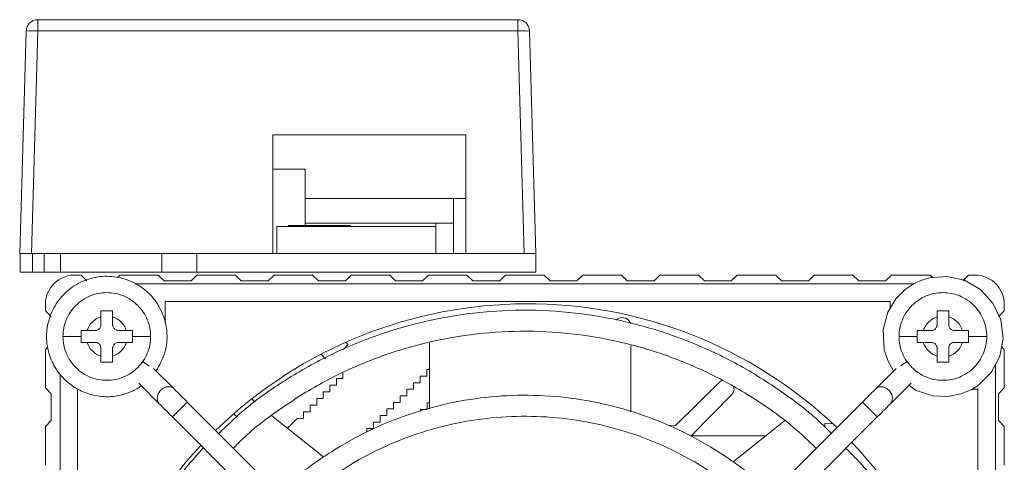
# Model space of a CAD drawing. Units: millimetres. Extents: x 207 to 670, y 51 to 581.
# Drawn here: x 437 to 521, y 459 to 496 of the extents above; entities that cross this region are included whole.
import ezdxf

# ---------------------------------------------------------------- set-up
doc = ezdxf.new("R2010")
doc.units = ezdxf.units.MM

msp = doc.modelspace()

# ---------------------------------------------------------------- linework, layer by layer
at = {"color": 7, "linetype": 'Continuous', "lineweight": 15}
for p, q in [((438.82, 496.388), (438.82, 495.423)), ((479.877, 496.388), (438.82, 496.388)), ((479.877, 496.388), (479.877, 495.423)), ((437.273, 476.388), (437.82, 495.417)), ((438.82, 495.423), (438.273, 476.388)), ((479.877, 495.423), (438.82, 495.423)), ((480.424, 476.388), (479.877, 495.423)), ((480.876, 495.417), (481.423, 476.388)), ((458.923, 486.538), (475.423, 486.538)), ((458.923, 476.388), (458.923, 486.538)), ((475.423, 486.538), (475.423, 476.388)), ((459.048, 483.588), (458.923, 483.588)), ((461.673, 483.588), (459.048, 483.588)), ((461.673, 478.788), (461.673, 483.588)), ((474.373, 481.088), (461.673, 481.088)), ((475.423, 481.088), (474.373, 481.088)), ((474.373, 481.088), (474.373, 476.388)), ((459.273, 478.688), (459.273, 476.388)), ((472.873, 478.688), (459.273, 478.688)), ((460.273, 478.788), (460.273, 478.688)), ((462.923, 478.788), (460.273, 478.788)), ((472.873, 478.988), (461.673, 478.988)), ((465.573, 478.788), (462.923, 478.788)), ((465.573, 478.688), (465.573, 478.788)), ((472.873, 476.388), (472.873, 478.988)), ((472.873, 478.988), (474.373, 478.988)), ((474.373, 478.988), (474.373, 476.388)), ((437.273, 476.388), (438.273, 476.388)), ((437.323, 474.788), (437.323, 476.388)), ((458.923, 476.388), (438.273, 476.388)), ((438.373, 476.388), (438.373, 474.788)), ((438.373, 476.388), (438.373, 474.788)), ((439.373, 476.388), (439.373, 474.788)), ((440.773, 476.388), (440.773, 474.788)), ((449.423, 474.788), (449.423, 476.388)), ((452.423, 474.788), (452.423, 476.388)), ((481.423, 476.388), (452.423, 476.388)), ((480.424, 476.388), (475.423, 476.388)), ((481.423, 474.788), (481.423, 476.388)), ((437.873, 474.788), (437.323, 474.788)), ((437.873, 474.788), (438.373, 474.788)), ((439.473, 474.788), (438.373, 474.788)), ((439.373, 474.788), (438.373, 474.788)), ((438.373, 474.788), (439.473, 474.788)), ((439.473, 474.788), (440.773, 474.788)), ((449.423, 474.788), (439.473, 474.788)), ((440.315, 473.909), (440.553, 474.095)), ((440.553, 474.095), (440.811, 474.252)), ((440.811, 474.252), (441.087, 474.376)), ((441.087, 474.376), (441.375, 474.465)), ((441.375, 474.465), (441.672, 474.52)), ((441.672, 474.52), (441.973, 474.538)), ((441.973, 474.538), (442.523, 474.538)), ((442.523, 474.538), (443.023, 474.038)), ((445.628, 474.343), (445.823, 474.538)), ((449.123, 474.538), (445.823, 474.538)), ((449.123, 474.538), (449.623, 474.038)), ((452.423, 474.788), (449.423, 474.788)), ((451.923, 474.038), (452.423, 474.538)), ((481.423, 474.788), (452.423, 474.788)), ((455.723, 474.538), (452.423, 474.538)), ((455.723, 474.538), (456.223, 474.038)), ((458.523, 474.038), (459.023, 474.538)), ((462.323, 474.538), (459.023, 474.538)), ((462.323, 474.538), (462.823, 474.038)), ((465.123, 474.038), (465.623, 474.538)), ((468.923, 474.538), (465.623, 474.538)), ((468.923, 474.538), (469.423, 474.038)), ((471.723, 474.038), (472.223, 474.538)), ((475.523, 474.538), (472.223, 474.538)), ((475.523, 474.538), (476.023, 474.038)), ((478.323, 474.038), (478.823, 474.538)), ((482.123, 474.538), (478.823, 474.538)), ((482.123, 474.538), (482.623, 474.038)), ((484.923, 474.038), (485.423, 474.538)), ((488.723, 474.538), (485.423, 474.538)), ((488.723, 474.538), (489.223, 474.038)), ((491.523, 474.038), (492.023, 474.538)), ((495.323, 474.538), (492.023, 474.538)), ((495.323, 474.538), (495.823, 474.038)), ((498.123, 474.038), (498.623, 474.538)), ((501.923, 474.538), (498.623, 474.538)), ((501.923, 474.538), (502.423, 474.038)), ((504.723, 474.038), (505.223, 474.538)), ((508.523, 474.538), (505.223, 474.538)), ((508.523, 474.538), (509.023, 474.038)), ((511.323, 474.038), (511.823, 474.538)), ((515.123, 474.538), (511.823, 474.538)), ((515.123, 474.538), (515.33, 474.331)), ((517.923, 474.038), (518.423, 474.538)), ((518.423, 474.538), (518.973, 474.538)), ((518.973, 474.538), (519.275, 474.52)), ((519.275, 474.52), (519.572, 474.465)), ((519.572, 474.465), (519.86, 474.376)), ((519.86, 474.376), (520.135, 474.252)), ((520.135, 474.252), (520.393, 474.095)), ((520.393, 474.095), (520.631, 473.909)), ((439.759, 473.2), (439.916, 473.458)), ((439.916, 473.458), (440.102, 473.696)), ((440.102, 473.696), (440.315, 473.909)), ((513.727, 473.788), (447.175, 473.788)), ((451.923, 474.038), (449.623, 474.038)), ((458.523, 474.038), (456.223, 474.038)), ((465.123, 474.038), (462.823, 474.038)), ((471.723, 474.038), (469.423, 474.038)), ((478.323, 474.038), (476.023, 474.038)), ((484.923, 474.038), (482.623, 474.038)), ((491.523, 474.038), (489.223, 474.038)), ((498.123, 474.038), (495.823, 474.038)), ((504.723, 474.038), (502.423, 474.038)), ((511.323, 474.038), (509.023, 474.038)), ((520.631, 473.909), (520.845, 473.696)), ((520.845, 473.696), (521.031, 473.458)), ((521.031, 473.458), (521.187, 473.2)), ((439.491, 472.339), (439.546, 472.636)), ((439.546, 472.636), (439.636, 472.925)), ((439.636, 472.925), (439.759, 473.2)), ((521.187, 473.2), (521.311, 472.925)), ((521.311, 472.925), (521.401, 472.636)), ((521.401, 472.636), (521.455, 472.339)), ((439.473, 472.038), (439.491, 472.339)), ((439.473, 471.488), (439.473, 472.038)), ((449.723, 472.288), (511.723, 472.288)), ((449.723, 470.432), (449.723, 472.288)), ((511.723, 472.288), (511.723, 471.716)), ((521.455, 472.339), (521.473, 472.038)), ((521.473, 472.038), (521.473, 471.488)), ((439.973, 470.988), (439.473, 471.488)), ((521.473, 471.488), (520.973, 470.988)), ((442.523, 469.288), (440.973, 469.288)), ((518.423, 469.288), (519.973, 469.288)), ((439.473, 468.188), (439.686, 468.401)), ((439.473, 468.188), (439.473, 464.888)), ((444.223, 468.288), (444.223, 467.611)), ((465.37, 468.592), (464.974, 468.189)), ((465.171, 468.788), (465.37, 468.592)), ((472.304, 468.751), (472.304, 463.101)), ((489.539, 462.846), (489.539, 468.525)), ((516.723, 467.611), (516.723, 468.288)), ((521.238, 468.423), (521.473, 468.188)), ((521.473, 464.888), (521.473, 468.188)), ((463.431, 467.389), (463.057, 467.77)), ((447.873, 467.098), (447.647, 467.057)), ((450.472, 464.812), (448.723, 466.561)), ((512.224, 466.561), (510.474, 464.812)), ((513.218, 467.079), (513.05, 467.098)), ((520.723, 466.907), (520.723, 400.275)), ((440.723, 400.992), (440.723, 466.048)), ((464.919, 465.707), (464.353, 465.702)), ((464.353, 465.702), (464.358, 465.137)), ((464.915, 466.154), (464.919, 465.707)), ((471.512, 465.331), (471.517, 465.897)), ((471.517, 465.897), (472.083, 465.892)), ((472.083, 465.892), (472.088, 466.458)), ((472.088, 466.458), (472.304, 466.456)), ((439.973, 464.388), (439.473, 464.888)), ((442.223, 402.788), (442.223, 464.788)), ((447.45, 465.288), (449.199, 463.539)), ((464.358, 465.137), (463.792, 465.132)), ((463.792, 465.132), (463.797, 464.566)), ((470.941, 464.771), (470.946, 465.336)), ((470.946, 465.336), (471.512, 465.331)), ((497.088, 465.364), (493.345, 461.685)), ((511.747, 463.539), (513.496, 465.288)), ((518.714, 464.788), (519.223, 464.788)), ((519.223, 464.788), (519.223, 402.788)), ((521.473, 464.888), (520.973, 464.388)), ((439.973, 464.388), (439.973, 462.088)), ((457.408, 463.669), (457.123, 463.953)), ((463.237, 463.996), (462.671, 463.991)), ((462.671, 463.991), (462.676, 463.425)), ((463.797, 464.566), (463.232, 464.561)), ((463.232, 464.561), (463.237, 463.996)), ((469.805, 464.215), (469.8, 463.649)), ((470.371, 464.21), (469.805, 464.215)), ((470.371, 464.21), (470.376, 464.776)), ((470.941, 464.771), (470.376, 464.776)), ((494.694, 460.788), (498.148, 464.303)), ((520.973, 462.088), (520.973, 464.388)), ((474.038, 441.245), (451.606, 463.678)), ((462.676, 463.425), (462.11, 463.42)), ((462.11, 463.42), (462.115, 462.854)), ((469.235, 463.654), (469.23, 463.088)), ((469.8, 463.649), (469.235, 463.654)), ((472.304, 463.607), (472.106, 463.606)), ((472.106, 463.606), (472.111, 463.04)), ((509.341, 463.678), (486.908, 441.245)), ((450.333, 462.405), (472.766, 439.973)), ((455.574, 462.674), (455.831, 462.417)), ((463.291, 458.965), (458.841, 462.514)), ((460.989, 462.279), (460.175, 461.45)), ((460.989, 462.279), (461.554, 462.284)), ((462.115, 462.854), (461.549, 462.849)), ((461.549, 462.849), (461.554, 462.284)), ((468.093, 462.533), (468.088, 461.967)), ((468.659, 462.528), (468.093, 462.533)), ((468.664, 463.093), (468.659, 462.528)), ((469.23, 463.088), (468.664, 463.093)), ((472.111, 463.04), (471.546, 463.035)), ((471.546, 463.035), (471.547, 462.89)), ((488.181, 439.973), (510.614, 462.405)), ((439.473, 461.588), (439.973, 462.088)), ((439.473, 461.588), (439.473, 458.288)), ((467.523, 461.972), (467.518, 461.406)), ((468.088, 461.967), (467.523, 461.972)), ((492.779, 461.69), (493.345, 461.685)), ((502.683, 462.069), (498.291, 458.567)), ((506.126, 461.558), (506.128, 461.833)), ((506.128, 461.833), (506.694, 461.828)), ((506.694, 461.828), (506.695, 461.937)), ((520.973, 462.088), (521.473, 461.588)), ((521.473, 458.288), (521.473, 461.588)), ((466.952, 461.411), (466.95, 461.115)), ((467.518, 461.406), (466.952, 461.411)), ((501.076, 460.788), (494.598, 460.788))]:
    msp.add_line(p, q, dxfattribs=at)
at = {"color": 8, "linetype": 'Continuous', "lineweight": 15}
for p, q in [((450.333, 462.405), (451.606, 463.678)), ((509.341, 463.678), (510.614, 462.405))]:
    msp.add_line(p, q, dxfattribs=at)
at = {"color": 7, "linetype": 'Continuous', "lineweight": 15, "flags": 128}
msp.add_lwpolyline([(513.322, 465.114), (513.937, 464.673), (515.352, 464.213), (516.656, 464.156), (517.759, 464.372), (518.627, 464.734), (519.285, 465.147), (520.358, 466.219), (521.085, 467.591), (521.371, 469.145), (521.172, 470.713), (520.506, 472.147), (519.437, 473.312), (518.065, 474.097), (516.548, 474.428), (515.09, 474.312), (514.421, 474.112), (513.765, 473.813), (513.002, 473.306), (512.206, 472.511), (511.514, 471.371), (511.108, 469.883), (511.204, 468.136), (511.504, 467.227), (511.996, 466.346), (511.996, 466.346)], dxfattribs=at)
at = {"color": 8, "linetype": 'Continuous', "lineweight": 15, "flags": 128}
for points in [[(450.473, 464.811), (450.412, 464.864), (450.148, 464.979), (449.836, 464.972), (449.523, 464.843), (449.259, 464.613), (449.082, 464.316), (449.02, 463.998), (449.082, 463.707), (449.201, 463.538)], [(511.747, 463.539), (511.864, 463.707), (511.926, 463.998), (511.864, 464.316), (511.687, 464.613), (511.423, 464.843), (511.111, 464.972), (510.799, 464.979), (510.534, 464.864), (510.473, 464.811)]]:
    msp.add_lwpolyline(points, dxfattribs=at)
at = {"color": 7, "linetype": 'Continuous', "lineweight": 15}
for centre, radius, start, end in [((438.82, 495.388), 1, 90, 178.3532), ((479.877, 495.388), 1, 1.6468, 90), ((438.365, 488.266), 7.171, 86.36112, 94.35427), ((480.332, 488.266), 7.171, 85.64573, 93.63888), ((480.723, 433.788), 38.3, 46.3465, 134.1825), ((480.723, 433.788), 38.3, 136.87562, 183.26835), ((480.723, 433.788), 38.3, 0, 43.6535)]:
    msp.add_arc(centre, radius, start, end, dxfattribs=at)
for points, knots in [([(448.95, 466.346), (449.226, 466.835), (449.749, 467.759), (449.933, 469.268), (449.761, 470.573), (449.349, 471.629), (448.834, 472.429), (448.106, 473.229), (447.038, 473.975), (445.539, 474.454), (443.943, 474.462), (442.41, 473.981), (441.096, 473.058), (440.123, 471.78), (439.587, 470.276), (439.529, 468.722), (439.849, 467.508), (440.282, 466.648), (440.727, 466.006), (441.367, 465.337), (442.298, 464.689), (443.555, 464.204), (445.118, 464.058), (446.508, 464.415), (447.367, 464.823), (447.639, 465.05), (447.666, 465.073)], [0, 0, 0, 0, 0.054828, 0.103696, 0.146583, 0.18349, 0.214393, 0.23991, 0.289745, 0.340776, 0.392676, 0.444615, 0.496555, 0.548494, 0.60043, 0.651421, 0.699458, 0.722393, 0.7461, 0.77618, 0.813141, 0.856961, 0.907628, 0.965121, 0.996555, 1, 1, 1, 1]), ([(440.973, 469.288), (440.973, 469.779), (441.071, 470.269), (441.446, 471.176), (441.724, 471.592), (442.419, 472.287), (442.835, 472.565), (443.742, 472.94), (444.232, 473.038), (445.214, 473.038), (445.705, 472.94), (446.612, 472.565), (447.028, 472.287), (447.722, 471.592), (448, 471.177), (448.376, 470.269), (448.473, 469.779), (448.473, 469.288)], [0, 0, 0, 0, 0.125, 0.125, 0.25, 0.25, 0.375, 0.375, 0.5, 0.5, 0.625, 0.625, 0.75, 0.75, 0.875, 0.875, 1, 1, 1, 1]), ([(512.473, 469.288), (512.473, 469.779), (512.571, 470.269), (512.946, 471.177), (513.224, 471.592), (513.919, 472.287), (514.335, 472.565), (515.242, 472.94), (515.732, 473.038), (516.714, 473.038), (517.205, 472.94), (518.112, 472.565), (518.528, 472.287), (519.222, 471.592), (519.5, 471.176), (519.876, 470.269), (519.973, 469.779), (519.973, 469.288)], [0, 0, 0, 0, 0.125, 0.125, 0.25, 0.25, 0.375, 0.375, 0.5, 0.5, 0.625, 0.625, 0.75, 0.75, 0.875, 0.875, 1, 1, 1, 1]), ([(506.668, 461.005), (506.445, 461.236), (505.182, 462.55), (502.516, 464.567), (498.712, 466.985), (494.62, 468.901), (490.338, 470.328), (485.915, 471.236), (481.416, 471.616), (476.904, 471.459), (472.441, 470.771), (468.093, 469.558), (463.914, 467.843), (459.984, 465.631), (456.74, 463.348), (454.974, 461.649), (454.291, 460.993)], [0, 0, 0, 0, 0.0166163, 0.094473, 0.1723347, 0.2501929, 0.3280496, 0.4059071, 0.4837674, 0.561626, 0.6394871, 0.717342, 0.7952002, 0.8730613, 0.9509168, 1, 1, 1, 1]), ([(443.046, 469.788), (443.129, 470.065), (443.281, 470.321), (443.69, 470.73), (443.946, 470.882), (444.223, 470.965)], [0, 0, 0, 0, 0.5, 0.5, 1, 1, 1, 1]), ([(443.046, 469.788), (443.224, 469.788), (443.447, 469.788), (443.67, 469.788), (443.737, 469.788), (443.756, 469.789), (443.798, 469.793), (443.819, 469.797), (443.925, 469.822), (444.01, 469.868), (444.143, 470.001), (444.189, 470.087), (444.214, 470.192), (444.218, 470.213), (444.223, 470.255), (444.223, 470.274), (444.223, 470.341), (444.223, 470.564), (444.223, 470.787), (444.223, 470.965)], [0, 0, 0, 0, 0.25, 0.3125, 0.3125, 0.34375, 0.34375, 0.375, 0.375, 0.5, 0.5, 0.625, 0.625, 0.65625, 0.65625, 0.6875, 0.6875, 0.75, 1, 1, 1, 1]), ([(445.223, 470.965), (445.5, 470.882), (445.756, 470.73), (446.165, 470.321), (446.318, 470.065), (446.4, 469.788)], [0, 0, 0, 0, 0.5, 0.5, 1, 1, 1, 1]), ([(445.223, 470.965), (445.223, 470.787), (445.223, 470.564), (445.223, 470.341), (445.223, 470.274), (445.224, 470.255), (445.228, 470.214), (445.232, 470.192), (445.257, 470.087), (445.303, 470.001), (445.436, 469.868), (445.522, 469.822), (445.628, 469.797), (445.649, 469.793), (445.69, 469.789), (445.709, 469.788), (445.776, 469.788), (445.999, 469.788), (446.222, 469.788), (446.4, 469.788)], [0, 0, 0, 0, 0.25, 0.3125, 0.3125, 0.34375, 0.34375, 0.375, 0.375, 0.5, 0.5, 0.625, 0.625, 0.65625, 0.65625, 0.6875, 0.6875, 0.75, 1, 1, 1, 1]), ([(489.495, 470.41), (489.476, 470.462), (489.428, 470.595), (489.266, 470.76), (489.043, 470.882), (488.788, 470.921), (488.537, 470.874), (488.367, 470.779), (488.29, 470.707), (488.274, 470.692)], [0, 0, 0, 0, 0.112013, 0.280785, 0.449558, 0.618331, 0.787103, 0.955876, 1, 1, 1, 1]), ([(514.546, 469.788), (514.724, 469.788), (514.947, 469.788), (515.17, 469.788), (515.237, 469.788), (515.256, 469.789), (515.298, 469.793), (515.319, 469.797), (515.425, 469.822), (515.51, 469.868), (515.643, 470.001), (515.689, 470.087), (515.714, 470.192), (515.718, 470.214), (515.723, 470.255), (515.723, 470.274), (515.723, 470.341), (515.723, 470.564), (515.723, 470.787), (515.723, 470.965)], [0, 0, 0, 0, 0.25, 0.3125, 0.3125, 0.34375, 0.34375, 0.375, 0.375, 0.5, 0.5, 0.625, 0.625, 0.65625, 0.65625, 0.6875, 0.6875, 0.75, 1, 1, 1, 1]), ([(514.546, 469.788), (514.629, 470.065), (514.781, 470.321), (515.19, 470.73), (515.446, 470.882), (515.723, 470.965)], [0, 0, 0, 0, 0.5, 0.5, 1, 1, 1, 1]), ([(516.723, 470.965), (517, 470.882), (517.256, 470.73), (517.665, 470.321), (517.818, 470.065), (517.9, 469.788)], [0, 0, 0, 0, 0.5, 0.5, 1, 1, 1, 1]), ([(516.723, 470.965), (516.723, 470.787), (516.723, 470.564), (516.723, 470.341), (516.723, 470.274), (516.724, 470.255), (516.728, 470.213), (516.732, 470.192), (516.757, 470.087), (516.803, 470.001), (516.936, 469.868), (517.022, 469.822), (517.128, 469.797), (517.149, 469.793), (517.19, 469.789), (517.209, 469.788), (517.276, 469.788), (517.499, 469.788), (517.722, 469.788), (517.9, 469.788)], [0, 0, 0, 0, 0.25, 0.3125, 0.3125, 0.34375, 0.34375, 0.375, 0.375, 0.5, 0.5, 0.625, 0.625, 0.65625, 0.65625, 0.6875, 0.6875, 0.75, 1, 1, 1, 1]), ([(448.473, 469.288), (448.473, 468.797), (448.376, 468.306), (448, 467.399), (447.722, 466.983), (447.028, 466.289), (446.612, 466.011), (445.705, 465.636), (445.214, 465.538), (444.232, 465.538), (443.742, 465.635), (442.835, 466.011), (442.419, 466.289), (441.724, 466.983), (441.446, 467.399), (441.071, 468.306), (440.973, 468.797), (440.973, 469.288)], [0, 0, 0, 0, 0.125, 0.125, 0.25, 0.25, 0.375, 0.375, 0.5, 0.5, 0.625, 0.625, 0.75, 0.75, 0.875, 0.875, 1, 1, 1, 1]), ([(448.473, 469.288), (448.473, 469.288), (448.443, 469.288), (448.305, 469.288), (448.198, 469.288), (447.913, 469.288), (447.736, 469.288), (447.346, 469.288), (447.134, 469.288), (446.923, 469.288)], [0, 0, 0, 0, 0.25, 0.25, 0.5, 0.5, 0.75, 0.75, 1, 1, 1, 1]), ([(455.549, 459.734), (455.751, 459.944), (456.945, 461.185), (459.475, 463.097), (463.098, 465.4), (466.996, 467.225), (471.075, 468.585), (475.289, 469.45), (479.575, 469.812), (483.873, 469.663), (488.124, 469.007), (492.267, 467.852), (496.248, 466.219), (499.992, 464.11), (503.071, 461.945), (504.743, 460.337), (505.384, 459.721)], [0, 0, 0, 0, 0.015864, 0.093845, 0.171823, 0.249805, 0.32778, 0.405759, 0.48374, 0.561721, 0.6397, 0.717677, 0.795655, 0.873635, 0.951619, 1, 1, 1, 1]), ([(519.973, 469.288), (519.973, 468.797), (519.876, 468.306), (519.5, 467.399), (519.222, 466.983), (518.528, 466.289), (518.112, 466.011), (517.205, 465.635), (516.714, 465.538), (515.732, 465.538), (515.242, 465.636), (514.335, 466.011), (513.919, 466.289), (513.224, 466.983), (512.946, 467.399), (512.571, 468.306), (512.473, 468.797), (512.473, 469.288)], [0, 0, 0, 0, 0.125, 0.125, 0.25, 0.25, 0.375, 0.375, 0.5, 0.5, 0.625, 0.625, 0.75, 0.75, 0.875, 0.875, 1, 1, 1, 1]), ([(512.473, 469.288), (512.473, 469.288), (512.503, 469.288), (512.641, 469.288), (512.748, 469.288), (513.033, 469.288), (513.21, 469.288), (513.6, 469.288), (513.813, 469.288), (514.023, 469.288)], [0, 0, 0, 0, 0.25, 0.25, 0.5, 0.5, 0.75, 0.75, 1, 1, 1, 1]), ([(444.223, 467.611), (443.946, 467.693), (443.69, 467.846), (443.281, 468.255), (443.129, 468.511), (443.046, 468.788)], [0, 0, 0, 0, 0.5, 0.5, 1, 1, 1, 1]), ([(443.046, 468.788), (443.168, 468.788), (443.351, 468.788), (443.564, 468.788), (443.655, 468.788), (443.716, 468.788), (443.744, 468.788), (443.83, 468.78), (443.889, 468.764), (444.001, 468.708), (444.054, 468.669), (444.139, 468.573), (444.172, 468.517), (444.214, 468.402), (444.223, 468.343), (444.223, 468.288)], [0, 0, 0, 0, 0.25, 0.375, 0.4375, 0.4375, 0.5, 0.5, 0.625, 0.625, 0.75, 0.75, 0.875, 0.875, 1, 1, 1, 1]), ([(446.4, 468.788), (446.318, 468.511), (446.165, 468.255), (445.756, 467.846), (445.5, 467.693), (445.223, 467.611)], [0, 0, 0, 0, 0.5, 0.5, 1, 1, 1, 1]), ([(446.4, 468.788), (446.222, 468.788), (445.999, 468.788), (445.776, 468.788), (445.709, 468.788), (445.69, 468.787), (445.649, 468.783), (445.628, 468.779), (445.522, 468.754), (445.436, 468.708), (445.303, 468.575), (445.257, 468.489), (445.232, 468.383), (445.228, 468.362), (445.224, 468.321), (445.223, 468.302), (445.223, 468.235), (445.223, 468.012), (445.223, 467.789), (445.223, 467.611)], [0, 0, 0, 0, 0.25, 0.3125, 0.3125, 0.34375, 0.34375, 0.375, 0.375, 0.5, 0.5, 0.625, 0.625, 0.65625, 0.65625, 0.6875, 0.6875, 0.75, 1, 1, 1, 1]), ([(515.723, 467.611), (515.446, 467.693), (515.19, 467.846), (514.781, 468.255), (514.629, 468.511), (514.546, 468.788)], [0, 0, 0, 0, 0.5, 0.5, 1, 1, 1, 1]), ([(515.723, 467.611), (515.723, 467.789), (515.723, 468.012), (515.723, 468.235), (515.723, 468.302), (515.723, 468.321), (515.718, 468.362), (515.714, 468.383), (515.689, 468.489), (515.643, 468.575), (515.51, 468.708), (515.425, 468.754), (515.319, 468.779), (515.298, 468.783), (515.256, 468.787), (515.237, 468.788), (515.17, 468.788), (514.947, 468.788), (514.724, 468.788), (514.546, 468.788)], [0, 0, 0, 0, 0.25, 0.3125, 0.3125, 0.34375, 0.34375, 0.375, 0.375, 0.5, 0.5, 0.625, 0.625, 0.65625, 0.65625, 0.6875, 0.6875, 0.75, 1, 1, 1, 1]), ([(516.723, 468.288), (516.723, 468.343), (516.732, 468.402), (516.774, 468.517), (516.807, 468.573), (516.893, 468.669), (516.945, 468.708), (517.057, 468.764), (517.117, 468.78), (517.202, 468.788), (517.23, 468.788), (517.291, 468.788), (517.382, 468.788), (517.596, 468.788), (517.778, 468.788), (517.9, 468.788)], [0, 0, 0, 0, 0.125, 0.125, 0.25, 0.25, 0.375, 0.375, 0.5, 0.5, 0.5625, 0.5625, 0.625, 0.75, 1, 1, 1, 1]), ([(517.9, 468.788), (517.818, 468.511), (517.665, 468.255), (517.256, 467.846), (517, 467.693), (516.723, 467.611)], [0, 0, 0, 0, 0.5, 0.5, 1, 1, 1, 1]), ([(447.743, 467.187), (447.767, 467.169), (447.852, 467.11), (448.047, 466.974), (448.235, 466.844), (448.331, 466.777), (448.347, 466.766)], [0, 0, 0, 0, 0.158956, 0.539323, 0.919691, 1, 1, 1, 1]), ([(512.599, 466.765), (512.647, 466.799), (512.776, 466.889), (512.987, 467.036), (513.149, 467.148), (513.203, 467.186), (513.204, 467.187)], [0, 0, 0, 0, 0.226599, 0.611718, 0.996838, 1, 1, 1, 1]), ([(451.606, 463.678), (451.496, 463.788), (451.277, 464.007), (450.966, 464.317), (450.686, 464.597), (450.543, 464.74), (450.472, 464.812)], [0, 0, 0, 0, 0.250003, 0.5, 0.749996, 1, 1, 1, 1]), ([(497.325, 465.516), (497.259, 465.485), (497.173, 465.444), (497.104, 465.379), (497.088, 465.364)], [0, 0, 0, 0, 0.767652, 1, 1, 1, 1]), ([(498.148, 464.303), (498.201, 464.369), (498.306, 464.501), (498.374, 464.733), (498.355, 464.882), (498.347, 464.946)], [0, 0, 0, 0, 0.36094, 0.721879, 1, 1, 1, 1]), ([(510.474, 464.812), (510.403, 464.74), (510.26, 464.597), (509.98, 464.317), (509.67, 464.007), (509.45, 463.788), (509.341, 463.678)], [0, 0, 0, 0, 0.250004, 0.4999996, 0.7499967, 1, 1, 1, 1]), ([(501.532, 455.87), (501.392, 456.015), (500.409, 457.034), (498.294, 458.625), (495.221, 460.581), (491.912, 462.13), (488.449, 463.284), (484.873, 464.019), (481.236, 464.326), (477.587, 464.199), (473.979, 463.643), (470.463, 462.662), (467.084, 461.276), (463.907, 459.486), (461.329, 457.676), (459.941, 456.344), (459.43, 455.854)], [0, 0, 0, 0, 0.013029, 0.091464, 0.1699, 0.248339, 0.326774, 0.405208, 0.483646, 0.562084, 0.640521, 0.718957, 0.797393, 0.875832, 0.954262, 1, 1, 1, 1]), ([(449.199, 463.539), (449.271, 463.468), (449.414, 463.325), (449.694, 463.045), (450.004, 462.734), (450.223, 462.515), (450.333, 462.405)], [0, 0, 0, 0, 0.250004, 0.5, 0.749997, 1, 1, 1, 1]), ([(510.614, 462.405), (510.723, 462.515), (510.942, 462.734), (511.253, 463.045), (511.533, 463.325), (511.676, 463.468), (511.747, 463.539)], [0, 0, 0, 0, 0.250003, 0.5, 0.749996, 1, 1, 1, 1]), ([(460.685, 454.599), (460.805, 454.723), (461.719, 455.669), (463.696, 457.155), (466.589, 458.997), (469.705, 460.455), (472.964, 461.542), (476.331, 462.233), (479.755, 462.522), (483.19, 462.403), (486.587, 461.879), (489.897, 460.956), (493.077, 459.651), (496.069, 457.965), (498.482, 456.273), (499.776, 455.032), (500.245, 454.582)], [0, 0, 0, 0, 0.011851, 0.090476, 0.169101, 0.247729, 0.326354, 0.404979, 0.483608, 0.562235, 0.640861, 0.719485, 0.798112, 0.87674, 0.955363, 1, 1, 1, 1]), ([(452.98, 459.758), (452.007, 458.673), (450.071, 456.515), (448.196, 453.664), (447.002, 451.55), (446.294, 450.169), (445.551, 448.561), (444.743, 446.55), (443.914, 444.038), (443.168, 441.008), (442.593, 437.451), (442.515, 434.895), (442.473, 433.538)], [0, 0, 0, 0, 0.15094, 0.300276, 0.352504, 0.402688, 0.461129, 0.536018, 0.627351, 0.735126, 0.859346, 1, 1, 1, 1]), ([(518.473, 433.538), (518.442, 434.717), (518.383, 436.931), (517.953, 440.008), (517.4, 442.618), (516.795, 444.765), (516.193, 446.542), (515.584, 448.102), (514.929, 449.59), (513.788, 451.911), (511.95, 454.947), (509.82, 457.842), (508.34, 459.31), (507.927, 459.719)], [0, 0, 0, 0, 0.122248, 0.229445, 0.321572, 0.398629, 0.460629, 0.516021, 0.572192, 0.629143, 0.784083, 0.939759, 1, 1, 1, 1])]:
    msp.add_open_spline(points, degree=3, knots=knots, dxfattribs=at)
for points in [[(445.223, 471.488), (444.89, 471.488), (444.557, 471.488), (444.223, 471.488)], [(444.223, 471.488), (444.223, 471.316), (444.223, 471.142), (444.223, 470.965)], [(445.223, 470.965), (445.223, 471.142), (445.223, 471.316), (445.223, 471.488)], [(516.723, 471.488), (516.39, 471.488), (516.057, 471.488), (515.723, 471.488)], [(515.723, 471.488), (515.723, 471.316), (515.723, 471.142), (515.723, 470.965)], [(516.723, 470.965), (516.723, 471.142), (516.723, 471.316), (516.723, 471.488)], [(442.523, 469.788), (442.523, 469.621), (442.523, 469.455), (442.523, 469.288)], [(443.046, 469.788), (442.869, 469.788), (442.695, 469.788), (442.523, 469.788)], [(442.523, 469.288), (442.523, 469.121), (442.523, 468.954), (442.523, 468.788)], [(446.923, 469.788), (446.752, 469.788), (446.577, 469.788), (446.4, 469.788)], [(446.923, 469.288), (446.923, 469.455), (446.923, 469.621), (446.923, 469.788)], [(446.923, 468.788), (446.923, 468.954), (446.923, 469.121), (446.923, 469.288)], [(514.023, 469.788), (514.023, 469.621), (514.023, 469.455), (514.023, 469.288)], [(514.546, 469.788), (514.369, 469.788), (514.195, 469.788), (514.023, 469.788)], [(514.023, 469.288), (514.023, 469.121), (514.023, 468.954), (514.023, 468.788)], [(518.423, 469.788), (518.252, 469.788), (518.077, 469.788), (517.9, 469.788)], [(518.423, 469.288), (518.423, 469.455), (518.423, 469.621), (518.423, 469.788)], [(518.423, 468.788), (518.423, 468.954), (518.423, 469.121), (518.423, 469.288)], [(442.523, 468.788), (442.695, 468.788), (442.869, 468.788), (443.046, 468.788)], [(446.4, 468.788), (446.577, 468.788), (446.752, 468.788), (446.923, 468.788)], [(514.023, 468.788), (514.195, 468.788), (514.369, 468.788), (514.546, 468.788)], [(517.9, 468.788), (518.077, 468.788), (518.252, 468.788), (518.423, 468.788)], [(444.223, 467.611), (444.223, 467.434), (444.223, 467.259), (444.223, 467.088)], [(445.223, 467.088), (445.223, 467.259), (445.223, 467.434), (445.223, 467.611)], [(515.723, 467.611), (515.723, 467.434), (515.723, 467.259), (515.723, 467.088)], [(516.723, 467.088), (516.723, 467.259), (516.723, 467.434), (516.723, 467.611)], [(444.223, 467.088), (444.557, 467.088), (444.89, 467.088), (445.223, 467.088)], [(515.723, 467.088), (516.057, 467.088), (516.39, 467.088), (516.723, 467.088)]]:
    msp.add_open_spline(points, degree=3, dxfattribs=at)

doc.saveas('drawing.dxf')
